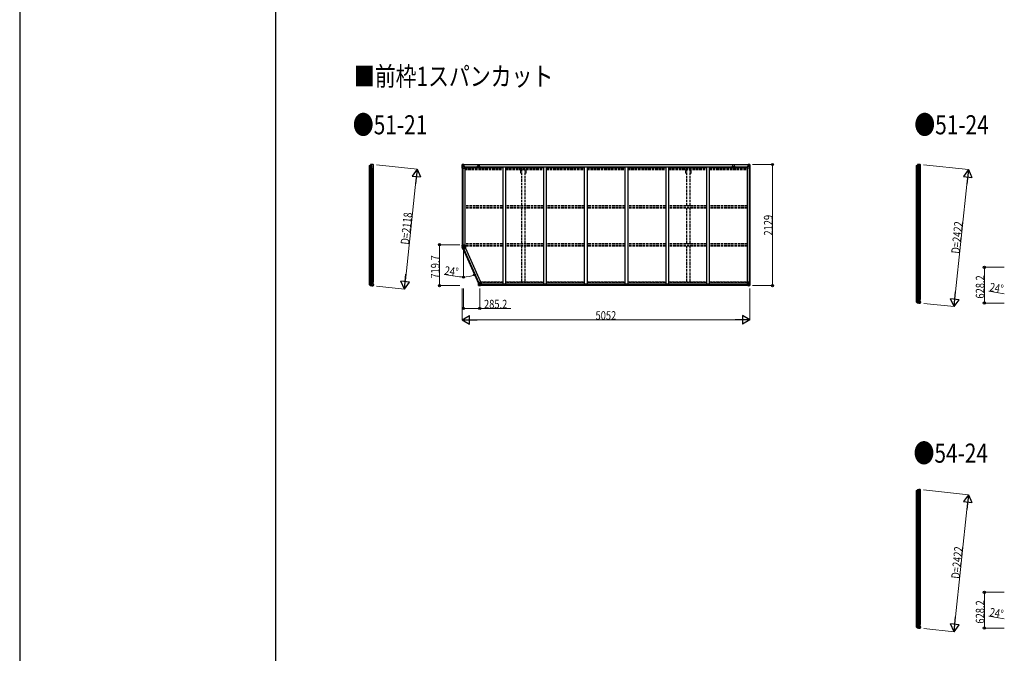
# Model space of a CAD drawing. Units: millimetres. Extents: x 0 to 126150, y 0 to 89100.
# Drawn here: x 0 to 17302, y 55688 to 66825 of the extents above; entities that cross this region are included whole.
import ezdxf

# ---------------------------------------------------------------- set-up
doc = ezdxf.new("R2010")
doc.units = ezdxf.units.MM
doc.linetypes.add('YHIDDEN_1', pattern=[4, 3, -1])
for name, color, linetype, lineweight in [('FRONT_V1', 7, 'Continuous', 30), ('USER1', 3, 'Continuous', 13), ('YKK_11', 7, 'Continuous', 30), ('YKK_13', 4, 'Continuous', 30), ('YKK_A1', 4, 'Continuous', 30), ('YKK_D', 6, 'Continuous', 13), ('YKK_ZWAK', 7, 'Continuous', 30)]:
    doc.layers.add(name, color=color, linetype=linetype, lineweight=lineweight)
doc.styles.add('text-b', font='extslim2.shx', dxfattribs={"width": 0.8, "bigfont": 'extfont2.shx'})

msp = doc.modelspace()

# ---------------------------------------------------------------- linework, layer by layer
at = {"layer": 'FRONT_V1', "ltscale": 1.5}
for p, q in [((7800, 64279), (12807, 64279)), ((7800, 64277), (12807, 64277)), ((7830, 64239), (12778, 64239)), ((7830, 64224), (8488, 64224)), ((8076, 64253), (8052, 64253)), ((8538, 64224), (9204, 64224)), ((9254, 64224), (9920, 64224)), ((9970, 64224), (10636, 64224)), ((10686, 64224), (11352, 64224)), ((11402, 64224), (12068, 64224)), ((12118, 64224), (12778, 64224)), ((12778, 64239), (12778, 64216))]:
    msp.add_line(p, q, dxfattribs=at)
at = {"layer": 'FRONT_V1'}
for p, q in [((12803, 62150), (8089, 62150)), ((12793, 62175), (8099, 62175)), ((12793, 62172), (8099, 62172)), ((12793, 62172), (8099, 62172)), ((12793, 62156), (8099, 62156))]:
    msp.add_line(p, q, dxfattribs=at)
at = {"layer": 'FRONT_V1', "ltscale": 1.5}
for centre, start, end in [((8052, 64240), 90, 183.5283), ((8076, 64240), 356.4717, 90)]:
    msp.add_arc(centre, 13, start, end, dxfattribs=at)
at = {"layer": 'YKK_11'}
for p, q in [((7800, 64279), (7800, 64276)), ((12807, 64276), (12807, 64279))]:
    msp.add_line(p, q, dxfattribs=at)
at = {"layer": 'YKK_13'}
for p, q in [((6146, 64254), (6146, 64262)), ((6146, 64262), (6146, 64218)), ((6146, 64254), (6146, 64254)), ((6146, 64228), (6146, 64254)), ((6146, 64228), (6146, 64228)), ((6146, 64218), (6146, 64228)), ((6146, 64218), (6211, 64218)), ((6147, 64264), (6164, 64276)), ((6148, 64263), (6165, 64275)), ((6163, 64274), (6163, 64218)), ((6168, 64275), (6168, 64218)), ((6184, 64278), (6184, 64218)), ((6190, 64218), (6190, 64278)), ((6207, 64281), (6209, 64281)), ((6212, 64279), (6211, 64280)), ((6211, 64245), (6217, 64257)), ((6211, 64245), (6211, 64218)), ((6215, 64275), (6212, 64279)), ((6215, 64275), (6215, 64275)), ((6217, 64258), (6217, 64272)), ((6217, 64272), (6217, 64272)), ((6217, 64258), (6217, 64258)), ((6217, 64257), (6217, 64257)), ((15758, 64254), (15758, 64262)), ((15758, 64254), (15758, 64254)), ((15758, 64228), (15758, 64254)), ((15758, 64228), (15758, 64228)), ((15758, 64218), (15758, 64228)), ((15758, 64218), (15823, 64218)), ((15759, 64262), (15759, 64218)), ((15760, 64264), (15777, 64276)), ((15760, 64263), (15777, 64275)), ((15776, 64274), (15776, 64218)), ((15780, 64275), (15780, 64218)), ((15797, 64278), (15797, 64218)), ((15803, 64218), (15803, 64278)), ((15819, 64281), (15821, 64281)), ((15824, 64279), (15823, 64280)), ((15823, 64245), (15829, 64257)), ((15823, 64245), (15823, 64218)), ((15828, 64275), (15824, 64279)), ((15828, 64275), (15828, 64275)), ((15829, 64258), (15829, 64272)), ((15829, 64272), (15829, 64272)), ((15829, 64258), (15829, 64258)), ((15829, 64257), (15829, 64257)), ((7796, 62830), (7774, 62826)), ((7774, 62826), (7774, 62826)), ((7775, 62839), (7775, 62864)), ((7775, 62864), (7776, 62864)), ((7776, 62864), (7793, 62864)), ((7776, 62864), (7776, 62841)), ((7776, 62864), (7776, 62864)), ((7776, 62864), (7776, 62864)), ((7785, 62824), (7776, 62820)), ((7776, 62820), (7776, 62820)), ((7776, 62820), (7777, 62818)), ((7777, 62818), (7776, 62820)), ((7777, 62818), (7779, 62816)), ((7778, 62816), (7777, 62818)), ((7778, 62816), (7778, 62816)), ((7784, 62806), (7778, 62816)), ((7783, 62818), (7779, 62816)), ((7779, 62816), (7779, 62816)), ((7779, 62816), (7782, 62811)), ((7779, 62816), (7779, 62816)), ((7779, 62816), (7779, 62816)), ((7780, 62846), (7809, 62846)), ((7780, 62846), (7780, 62846)), ((7784, 62846), (7781, 62846)), ((7782, 62811), (7785, 62807)), ((7788, 62820), (7783, 62818)), ((7786, 62846), (7784, 62846)), ((7791, 62790), (7784, 62806)), ((7785, 62824), (7797, 62830)), ((7789, 62808), (7785, 62807)), ((7785, 62807), (7785, 62807)), ((7785, 62807), (7792, 62790)), ((7793, 62863), (7786, 62863)), ((7786, 62863), (7786, 62846)), ((7786, 62845), (7786, 62846)), ((7810, 62845), (7786, 62845)), ((7786, 62833), (7786, 62845)), ((7788, 62822), (7790, 62823)), ((7788, 62822), (7789, 62820)), ((7788, 62822), (7788, 62822)), ((7788, 62822), (7789, 62821)), ((7788, 62820), (7789, 62820)), ((7788, 62820), (7792, 62810)), ((7789, 62821), (7789, 62820)), ((7789, 62820), (7790, 62819)), ((7792, 62810), (7789, 62808)), ((7790, 62823), (7790, 62823)), ((7790, 62823), (7790, 62823)), ((7790, 62819), (7790, 62818)), ((7790, 62818), (7791, 62815)), ((7791, 62825), (7798, 62828)), ((7792, 62824), (7791, 62825)), ((7791, 62823), (7792, 62823)), ((7791, 62815), (7793, 62810)), ((7792, 62824), (7799, 62827)), ((7799, 62826), (7792, 62823)), ((7792, 62824), (7792, 62823)), ((7792, 62823), (7797, 62812)), ((7792, 62810), (7794, 62810)), ((7792, 62810), (7799, 62794)), ((7793, 62863), (7793, 62864)), ((7831, 62864), (7793, 62864)), ((7793, 62810), (7797, 62812)), ((7793, 62810), (7794, 62810)), ((7796, 62830), (7831, 62830)), ((7797, 62830), (7798, 62828)), ((7798, 62828), (7799, 62827)), ((7799, 62827), (7799, 62826)), ((7803, 62850), (7803, 62854)), ((7803, 62854), (7803, 62851)), ((7803, 62850), (7803, 62851)), ((7803, 62851), (7809, 62851)), ((7809, 62850), (7803, 62850)), ((7808, 62797), (7842, 62812)), ((7809, 62846), (7809, 62851)), ((7810, 62850), (7809, 62851)), ((7809, 62851), (7831, 62851)), ((7809, 62846), (7810, 62845)), ((7810, 62850), (7810, 62845)), ((7831, 62850), (7810, 62850)), ((7811, 62813), (7837, 62825)), ((7837, 62824), (7811, 62813)), ((7812, 62810), (7811, 62813)), ((7811, 62813), (7811, 62813)), ((7811, 62813), (7813, 62810)), ((7812, 62810), (7813, 62810)), ((7831, 62851), (7831, 62864)), ((7831, 62851), (7831, 62850)), ((7831, 62850), (7831, 62830)), ((7831, 62837), (7832, 62836)), ((7837, 62825), (7832, 62836)), ((7837, 62825), (7837, 62824)), ((7842, 62812), (7837, 62824)), ((7792, 62790), (7791, 62790)), ((7808, 62797), (7792, 62790)), ((7792, 62790), (7792, 62790)), ((7792, 62790), (7792, 62790)), ((7799, 62794), (7807, 62798)), ((7807, 62798), (7808, 62797)), ((6146, 62211), (6211, 62211)), ((6146, 62211), (6146, 62201)), ((6146, 62167), (6146, 62211)), ((6146, 62201), (6146, 62175)), ((6146, 62201), (6146, 62201)), ((6146, 62175), (6146, 62167)), ((6146, 62175), (6146, 62175)), ((6147, 62165), (6164, 62153)), ((6148, 62166), (6165, 62154)), ((6163, 62155), (6163, 62211)), ((6168, 62154), (6168, 62211)), ((6184, 62151), (6184, 62211)), ((6190, 62211), (6190, 62151)), ((6207, 62148), (6209, 62148)), ((6211, 62184), (6211, 62211)), ((6211, 62184), (6217, 62172)), ((6212, 62150), (6211, 62149)), ((6215, 62154), (6212, 62150)), ((6215, 62154), (6215, 62154)), ((6217, 62172), (6217, 62172)), ((6217, 62171), (6217, 62171)), ((6217, 62171), (6217, 62157)), ((6217, 62157), (6217, 62157)), ((15758, 61906), (15823, 61906)), ((15758, 61906), (15758, 61896)), ((15758, 61896), (15758, 61870)), ((15758, 61896), (15758, 61896)), ((15758, 61870), (15758, 61862)), ((15758, 61870), (15758, 61870)), ((15759, 61862), (15759, 61906)), ((15760, 61861), (15777, 61849)), ((15760, 61860), (15777, 61848)), ((15776, 61850), (15776, 61906)), ((15780, 61849), (15780, 61906)), ((15797, 61846), (15797, 61906)), ((15803, 61906), (15803, 61846)), ((15819, 61843), (15821, 61843)), ((15823, 61879), (15823, 61906)), ((15823, 61879), (15829, 61867)), ((15824, 61845), (15823, 61844)), ((15828, 61849), (15824, 61845)), ((15828, 61849), (15828, 61849)), ((15829, 61867), (15829, 61867)), ((15829, 61866), (15829, 61866)), ((15829, 61866), (15829, 61852)), ((15829, 61852), (15829, 61852)), ((15758, 58540), (15758, 58548)), ((15758, 58540), (15758, 58540)), ((15758, 58515), (15758, 58540)), ((15758, 58514), (15758, 58515)), ((15758, 58504), (15758, 58514)), ((15758, 58504), (15823, 58504)), ((15759, 58548), (15759, 58504)), ((15760, 58551), (15777, 58563)), ((15760, 58550), (15777, 58561)), ((15776, 58560), (15776, 58504)), ((15780, 58562), (15780, 58504)), ((15797, 58564), (15797, 58504)), ((15803, 58504), (15803, 58564)), ((15819, 58567), (15821, 58567)), ((15824, 58566), (15823, 58566)), ((15823, 58531), (15829, 58543)), ((15823, 58531), (15823, 58504)), ((15828, 58562), (15824, 58566)), ((15828, 58562), (15828, 58562)), ((15829, 58545), (15829, 58558)), ((15829, 58558), (15829, 58558)), ((15829, 58545), (15829, 58545)), ((15829, 58543), (15829, 58543)), ((15758, 56192), (15823, 56192)), ((15758, 56192), (15758, 56182)), ((15758, 56182), (15758, 56157)), ((15758, 56182), (15758, 56182)), ((15758, 56157), (15758, 56156)), ((15758, 56156), (15758, 56149)), ((15759, 56149), (15759, 56192)), ((15760, 56147), (15777, 56136)), ((15760, 56146), (15777, 56134)), ((15776, 56137), (15776, 56192)), ((15780, 56135), (15780, 56192)), ((15797, 56132), (15797, 56192)), ((15803, 56192), (15803, 56132)), ((15819, 56129), (15821, 56129)), ((15823, 56166), (15823, 56192)), ((15823, 56166), (15829, 56153)), ((15824, 56131), (15823, 56130)), ((15828, 56135), (15824, 56131)), ((15828, 56135), (15828, 56135)), ((15829, 56153), (15829, 56153)), ((15829, 56152), (15829, 56152)), ((15829, 56152), (15829, 56139)), ((15829, 56139), (15829, 56139))]:
    msp.add_line(p, q, dxfattribs=at)
at = {"layer": 'YKK_13', "linetype": 'Continuous'}
for p, q in [((7775, 64279), (7775, 64218)), ((7775, 64279), (7775, 64279)), ((7775, 64218), (7778, 64218)), ((7776, 64280), (7785, 64281)), ((7776, 64280), (7776, 64280)), ((7776, 64280), (7776, 64280)), ((7785, 64280), (7777, 64280)), ((7778, 64279), (7778, 64279)), ((7778, 64218), (7778, 64279)), ((7778, 64218), (7808, 64218)), ((7779, 64245), (7783, 64257)), ((7779, 64245), (7785, 64245)), ((7782, 64275), (7780, 64279)), ((7783, 64272), (7785, 64272)), ((7783, 64259), (7783, 64272)), ((7785, 64258), (7783, 64259)), ((7785, 64281), (7797, 64281)), ((7797, 64281), (7785, 64280)), ((7785, 64272), (7797, 64272)), ((7785, 64258), (7797, 64258)), ((7785, 64258), (7785, 64258)), ((7785, 64245), (7809, 64245)), ((7788, 64266), (7788, 64267)), ((7788, 64267), (7789, 64267)), ((7789, 64266), (7788, 64266)), ((7790, 64268), (7790, 64269)), ((7790, 64269), (7791, 64269)), ((7790, 64264), (7790, 64265)), ((7791, 64264), (7790, 64264)), ((7791, 64269), (7791, 64268)), ((7791, 64265), (7791, 64264)), ((7792, 64267), (7793, 64267)), ((7793, 64266), (7792, 64266)), ((7793, 64267), (7793, 64266)), ((7796, 64272), (7797, 64272)), ((7804, 64282), (7797, 64281)), ((7797, 64280), (7804, 64281)), ((7797, 64255), (7797, 64281)), ((7799, 64276), (7797, 64276)), ((7799, 64272), (7797, 64272)), ((7799, 64258), (7797, 64258)), ((7798, 64255), (7809, 64253)), ((7798, 64254), (7798, 64255)), ((7809, 64253), (7798, 64254)), ((7804, 64280), (7799, 64280)), ((7799, 64280), (7799, 64255)), ((7804, 64280), (7799, 64280)), ((7807, 64276), (7799, 64276)), ((7799, 64276), (7799, 64274)), ((7807, 64276), (7799, 64276)), ((7799, 64275), (7799, 64275)), ((7799, 64275), (7807, 64275)), ((7799, 64274), (7799, 64274)), ((7799, 64274), (7799, 64274)), ((7814, 64274), (7799, 64274)), ((7799, 64274), (7799, 64274)), ((7809, 64274), (7799, 64274)), ((7799, 64274), (7803, 64274)), ((7803, 64270), (7799, 64270)), ((7803, 64262), (7799, 64262)), ((7803, 64254), (7803, 64274)), ((7804, 64281), (7804, 64282)), ((7804, 64280), (7804, 64281)), ((7804, 64280), (7804, 64280)), ((7804, 64280), (7804, 64279)), ((7807, 64275), (7807, 64277)), ((7809, 64279), (7811, 64279)), ((7809, 64279), (7809, 64279)), ((7809, 64279), (7809, 64279)), ((7809, 64276), (7814, 64276)), ((7809, 64274), (7809, 64276)), ((7809, 64274), (7809, 64274)), ((7809, 64274), (7815, 64274)), ((7809, 64253), (7813, 64253)), ((7809, 64253), (7809, 64253)), ((7809, 64219), (7809, 64252)), ((7813, 64251), (7809, 64251)), ((7814, 64241), (7809, 64241)), ((7813, 64253), (7813, 64251)), ((7814, 64253), (7813, 64253)), ((7813, 64251), (7814, 64251)), ((7814, 64277), (7814, 64276)), ((7814, 64276), (7815, 64276)), ((7814, 64237), (7814, 64253)), ((7815, 64276), (7815, 64277)), ((7815, 64276), (7815, 64274)), ((7815, 64274), (7815, 64274)), ((12791, 64276), (12791, 64277)), ((12792, 64276), (12791, 64276)), ((12791, 64276), (12791, 64274)), ((12797, 64274), (12791, 64274)), ((12791, 64274), (12791, 64274)), ((12792, 64277), (12792, 64276)), ((12797, 64276), (12792, 64276)), ((12792, 64274), (12807, 64274)), ((12793, 64253), (12794, 64253)), ((12793, 64237), (12793, 64253)), ((12794, 64251), (12793, 64251)), ((12793, 64241), (12797, 64241)), ((12794, 64253), (12794, 64251)), ((12798, 64253), (12794, 64253)), ((12794, 64251), (12797, 64251)), ((12798, 64279), (12796, 64279)), ((12797, 64274), (12797, 64276)), ((12797, 64274), (12807, 64274)), ((12797, 64274), (12797, 64274)), ((12797, 64219), (12797, 64252)), ((12821, 64245), (12797, 64245)), ((12798, 64279), (12798, 64279)), ((12798, 64279), (12798, 64279)), ((12809, 64255), (12798, 64253)), ((12798, 64253), (12809, 64254)), ((12798, 64253), (12798, 64253)), ((12829, 64218), (12798, 64218)), ((12799, 64275), (12799, 64277)), ((12799, 64276), (12807, 64276)), ((12799, 64276), (12807, 64276)), ((12807, 64275), (12799, 64275)), ((12803, 64282), (12809, 64281)), ((12803, 64281), (12803, 64282)), ((12809, 64280), (12803, 64281)), ((12803, 64280), (12803, 64281)), ((12803, 64280), (12808, 64280)), ((12803, 64280), (12808, 64280)), ((12803, 64280), (12803, 64280)), ((12803, 64280), (12803, 64279)), ((12804, 64254), (12804, 64274)), ((12808, 64274), (12804, 64274)), ((12804, 64270), (12808, 64270)), ((12804, 64262), (12808, 64262)), ((12807, 64276), (12807, 64274)), ((12807, 64275), (12808, 64275)), ((12807, 64274), (12807, 64274)), ((12807, 64274), (12807, 64274)), ((12807, 64274), (12807, 64274)), ((12808, 64280), (12808, 64255)), ((12808, 64276), (12809, 64276)), ((12808, 64272), (12809, 64272)), ((12808, 64258), (12809, 64258)), ((12809, 64255), (12809, 64281)), ((12821, 64281), (12809, 64281)), ((12809, 64281), (12821, 64280)), ((12810, 64272), (12809, 64272)), ((12821, 64272), (12809, 64272)), ((12821, 64258), (12809, 64258)), ((12809, 64254), (12809, 64255)), ((12815, 64267), (12814, 64267)), ((12814, 64267), (12814, 64266)), ((12814, 64266), (12815, 64266)), ((12817, 64269), (12816, 64269)), ((12816, 64269), (12816, 64268)), ((12816, 64265), (12816, 64264)), ((12816, 64264), (12817, 64264)), ((12817, 64268), (12817, 64269)), ((12817, 64264), (12817, 64265)), ((12819, 64267), (12818, 64267)), ((12818, 64266), (12819, 64266)), ((12819, 64266), (12819, 64267)), ((12830, 64280), (12821, 64281)), ((12824, 64272), (12821, 64272)), ((12821, 64258), (12824, 64259)), ((12821, 64258), (12821, 64258)), ((12828, 64245), (12821, 64245)), ((12822, 64280), (12829, 64280)), ((12824, 64259), (12824, 64272)), ((12828, 64245), (12824, 64257)), ((12825, 64275), (12827, 64279)), ((12829, 64279), (12829, 64279)), ((12829, 64218), (12829, 64279)), ((12831, 64218), (12829, 64218)), ((12830, 64280), (12830, 64280)), ((12830, 64280), (12830, 64280)), ((12831, 64279), (12831, 64218)), ((12831, 64279), (12831, 64279)), ((8061, 62212), (8094, 62212)), ((8061, 62151), (8061, 62212)), ((8062, 62150), (8071, 62150)), ((8062, 62150), (8062, 62150)), ((8071, 62150), (8063, 62150)), ((8064, 62212), (8064, 62151)), ((8064, 62185), (8071, 62185)), ((8064, 62185), (8068, 62173)), ((8064, 62151), (8064, 62151)), ((8067, 62155), (8065, 62151)), ((8068, 62172), (8068, 62158)), ((8071, 62172), (8068, 62172)), ((8068, 62158), (8071, 62158)), ((8071, 62185), (8095, 62185)), ((8071, 62172), (8071, 62172)), ((8083, 62172), (8071, 62172)), ((8071, 62158), (8083, 62158)), ((8071, 62150), (8089, 62148)), ((8083, 62149), (8071, 62150)), ((8073, 62163), (8073, 62164)), ((8073, 62164), (8074, 62164)), ((8074, 62163), (8073, 62163)), ((8075, 62166), (8076, 62166)), ((8075, 62165), (8075, 62166)), ((8075, 62161), (8075, 62162)), ((8076, 62161), (8075, 62161)), ((8076, 62166), (8076, 62165)), ((8076, 62162), (8076, 62161)), ((8077, 62164), (8078, 62164)), ((8078, 62163), (8077, 62163)), ((8078, 62164), (8078, 62163)), ((8094, 62177), (8083, 62176)), ((8083, 62176), (8089, 62176)), ((8083, 62176), (8083, 62149)), ((8083, 62176), (8083, 62176)), ((8086, 62176), (8094, 62177)), ((8089, 62176), (8098, 62176)), ((8099, 62154), (8089, 62154)), ((8098, 62154), (8089, 62154)), ((8089, 62148), (8089, 62154)), ((8094, 62177), (8094, 62177)), ((8095, 62211), (8095, 62178)), ((8099, 62175), (8099, 62155)), ((8099, 62155), (8099, 62154)), ((12793, 62175), (12793, 62155)), ((12793, 62155), (12793, 62154)), ((12793, 62154), (12803, 62154)), ((12803, 62176), (12794, 62176)), ((12794, 62154), (12803, 62154)), ((12797, 62211), (12797, 62178)), ((12821, 62185), (12797, 62185)), ((12831, 62212), (12798, 62212)), ((12798, 62177), (12809, 62176)), ((12806, 62176), (12798, 62177)), ((12798, 62177), (12798, 62177)), ((12809, 62176), (12803, 62176)), ((12803, 62148), (12803, 62154)), ((12821, 62150), (12803, 62148)), ((12809, 62176), (12809, 62149)), ((12809, 62176), (12809, 62176)), ((12809, 62172), (12821, 62172)), ((12821, 62158), (12809, 62158)), ((12809, 62149), (12821, 62150)), ((12815, 62164), (12814, 62164)), ((12814, 62164), (12814, 62163)), ((12814, 62163), (12815, 62163)), ((12817, 62166), (12816, 62166)), ((12816, 62166), (12816, 62165)), ((12816, 62162), (12816, 62161)), ((12816, 62161), (12817, 62161)), ((12817, 62165), (12817, 62166)), ((12817, 62161), (12817, 62162)), ((12819, 62164), (12818, 62164)), ((12818, 62163), (12819, 62163)), ((12819, 62163), (12819, 62164)), ((12828, 62185), (12821, 62185)), ((12821, 62172), (12821, 62172)), ((12821, 62172), (12824, 62172)), ((12824, 62158), (12821, 62158)), ((12830, 62150), (12821, 62150)), ((12822, 62150), (12829, 62150)), ((12828, 62185), (12824, 62173)), ((12824, 62172), (12824, 62158)), ((12825, 62155), (12827, 62151)), ((12829, 62212), (12829, 62151)), ((12829, 62151), (12829, 62151)), ((12830, 62150), (12830, 62150)), ((12831, 62151), (12831, 62212))]:
    msp.add_line(p, q, dxfattribs=at)
at = {"layer": 'YKK_13', "linetype": 'YHIDDEN_1'}
for p, q in [((7775, 62831), (7788, 62837)), ((7788, 62837), (7793, 62839)), ((7793, 62839), (7802, 62843)), ((7793, 62839), (7797, 62830)), ((7821, 62840), (7797, 62830)), ((7815, 62837), (7797, 62830)), ((7802, 62843), (7815, 62837)), ((7821, 62840), (7831, 62837))]:
    msp.add_line(p, q, dxfattribs=at)
at = {"layer": 'YKK_13', "linetype": 'Continuous'}
for centre in [(7790, 64266), (12816, 64266), (8076, 62164), (12816, 62164)]:
    msp.add_circle(centre, 5.3, dxfattribs=at)
at = {"layer": 'YKK_13'}
for centre, radius, start, end in [((6149, 64262), 2.99, 124.9926, 170.7283), ((6166, 64274), 3, 101.8608, 125), ((6207, 64079), 202, 90, 101.8608), ((6167, 64272), 3, 101.7999, 123.3089), ((6207, 64079), 200, 96.4612, 101.7999), ((6184, 64281), 2.74, 271.5659, 276.9785), ((6183, 64278), 1.35, 358.0807, 0.8395), ((6188, 64323), 45.3, 270.3548, 273.3288), ((6206, 64086), 192, 89.4242, 94.5729), ((6212, 64272), 5, 0.0443, 44.9557), ((6214, 64258), 3, 335.0237, 359.9763), ((15761, 64262), 2.99, 124.9926, 170.7283), ((15778, 64274), 3, 101.8608, 125), ((15779, 64272), 3, 101.7999, 123.3089), ((15819, 64079), 202, 90, 101.8608), ((15819, 64079), 200, 96.4612, 101.7999), ((15797, 64281), 2.74, 271.5659, 276.9785), ((15795, 64278), 1.35, 358.0807, 0.8395), ((15800, 64323), 45.3, 270.3548, 273.3288), ((15818, 64086), 192, 89.4242, 94.5729), ((15824, 64272), 5, 0.0443, 44.9557), ((15826, 64258), 3, 335.0237, 359.9763), ((7797, 62830), 24, 138.1897, 179.0451), ((7773, 62830), 0.4, 270.4775, 89.5225), ((7797, 62830), 24, 180.9549, 189.017), ((7797, 62830), 23.1, 136.3342, 190), ((7774, 62826), 0.4, 10, 88.5507), ((7797, 62830), 22, 199, 204), ((7777, 62818), 2.2, 288.7585, 312.662), ((7778, 62817), 1.54, 274.189, 309.4691), ((7781, 62851), 5.63, 260.1127, 269.7887), ((7783, 62809), 3, 284.8032, 302.5369), ((7810, 62835), 26.5, 204.0308, 214.3119), ((7797, 62830), 11.6, 161.4215, 190), ((7797, 62830), 11.6, 199, 204), ((7649, 62751), 156, 22.1048, 26.3183), ((7792, 62823), 2, 114, 174), ((7792, 62823), 2, 169.5887, 171.4363), ((7792, 62823), 1.95, 171.4019, 204.7092), ((7791, 62825), 1.84, 254.8213, 283.9429), ((7791, 62826), 2.65, 255.424, 275.3912), ((7790, 62824), 2.1, 288.7726, 316.5781), ((7792, 62823), 1, 114, 171.4363), ((7792, 62823), 0.977, 171.4019, 204.7092), ((7793, 62854), 10, 0, 90), ((7793, 62854), 9.4, 0, 90), ((7797, 62830), 1, 180, 190), ((7797, 62812), 0.282, 289.6581, 337.442), ((7804, 62806), 9.4, 294, 24), ((7804, 62806), 10, 294, 24), ((6149, 62167), 2.99, 189.2717, 235.0074), ((6166, 62155), 3, 235, 258.1392), ((6167, 62157), 3, 236.6911, 258.2001), ((6207, 62350), 202, 258.1392, 270), ((6207, 62350), 200, 258.2001, 263.5388), ((6184, 62148), 2.74, 83.0215, 88.4341), ((6183, 62151), 1.35, 359.1605, 1.9193), ((6188, 62106), 45.3, 86.6712, 89.6452), ((6206, 62343), 192, 265.4271, 270.5758), ((6212, 62157), 5, 315.0443, 359.9557), ((6214, 62171), 3, 0.0237, 24.9763), ((15761, 61862), 2.99, 189.2717, 235.0074), ((15779, 61852), 3, 236.6911, 258.2001), ((15778, 61850), 3, 235, 258.1392), ((15819, 62045), 200, 258.2001, 263.5388), ((15819, 62045), 202, 258.1392, 270), ((15797, 61843), 2.74, 83.0215, 88.4341), ((15795, 61846), 1.35, 359.1605, 1.9193), ((15800, 61801), 45.3, 86.6712, 89.6452), ((15818, 62038), 192, 265.4271, 270.5758), ((15824, 61852), 5, 315.0443, 359.9557), ((15826, 61866), 3, 0.0237, 24.9763), ((15761, 58548), 2.99, 124.9926, 170.7283), ((15778, 58560), 3, 101.8608, 125), ((15779, 58558), 3, 101.7999, 123.3089), ((15819, 58365), 202, 90, 101.8608), ((15819, 58365), 200, 96.4612, 101.7999), ((15797, 58567), 2.74, 271.5659, 276.9785), ((15795, 58564), 1.35, 358.0807, 0.8395), ((15800, 58610), 45.3, 270.3548, 273.3288), ((15818, 58373), 192, 89.4242, 94.5729), ((15824, 58558), 5, 0.0443, 44.9557), ((15826, 58545), 3, 335.0237, 359.9763), ((15761, 56149), 2.99, 189.2717, 235.0074), ((15779, 56138), 3, 236.6911, 258.2001), ((15778, 56137), 3, 235, 258.1392), ((15819, 56331), 200, 258.2001, 263.5388), ((15819, 56331), 202, 258.1392, 270), ((15797, 56130), 2.74, 83.0215, 88.4341), ((15795, 56132), 1.35, 359.1605, 1.9193), ((15800, 56087), 45.3, 86.6712, 89.6452), ((15818, 56324), 192, 265.4271, 270.5758), ((15824, 56139), 5, 315.0443, 359.9557), ((15826, 56152), 3, 0.0237, 24.9763)]:
    msp.add_arc(centre, radius, start, end, dxfattribs=at)
at = {"layer": 'YKK_13', "linetype": 'Continuous'}
for centre, radius, start, end in [((7776, 64279), 0.999, 93.4424, 179.9508), ((7776, 64279), 1, 93.5002, 180.0008), ((7776, 64279), 0.999, 93.4424, 179.9508), ((7778, 64293), 12.7, 269.2447, 275.1031), ((7780, 64279), 1.28, 131.1783, 182.459), ((7789, 64268), 0.96, 270, 0), ((7789, 64265), 0.96, 0, 90), ((7792, 64268), 0.96, 180, 270), ((7792, 64265), 0.96, 90, 180), ((7798, 64256), 0.937, 182.3221, 263.2677), ((7798, 64255), 0.937, 182.3221, 263.2677), ((7799, 64277), 0.5, 180.0011, 270.0011), ((7799, 64277), 0.5, 179.998, 269.9969), ((7799, 64274), 0.513, 91.8803, 181.0471), ((7799, 64274), 0.5, 90.529, 180.0446), ((7808, 64219), 1, 270, 0), ((7808, 64252), 0.937, 2.3221, 83.2677), ((7808, 64252), 0.937, 2.3221, 83.2677), ((7815, 64282), 7.69, 268.97, 276.4343), ((12792, 64282), 7.69, 263.5657, 271.03), ((12798, 64252), 0.937, 96.7323, 177.6779), ((12798, 64252), 0.937, 96.7323, 177.6779), ((12798, 64219), 1, 180, 270), ((12807, 64277), 0.5, 269.9989, 359.9989), ((12807, 64277), 0.5, 270.0031, 0.002), ((12807, 64274), 0.513, 358.9529, 88.1197), ((12807, 64274), 0.5, 359.9554, 89.471), ((12808, 64256), 0.937, 276.7323, 357.6779), ((12808, 64255), 0.937, 276.7323, 357.6779), ((12815, 64268), 0.96, 270, 0), ((12815, 64265), 0.96, 0, 90), ((12818, 64268), 0.96, 180, 270), ((12818, 64265), 0.96, 90, 180), ((12827, 64279), 1.28, 357.541, 48.8217), ((12829, 64293), 12.7, 264.8969, 270.7553), ((12830, 64279), 0.999, 0.0492, 86.5576), ((12830, 64279), 1, 359.9992, 86.4998), ((12830, 64279), 0.999, 0.0492, 86.5576), ((8062, 62151), 0.999, 180.0492, 266.5576), ((8062, 62151), 1, 179.9992, 266.4998), ((8062, 62151), 0.999, 180.0492, 266.5576), ((8063, 62138), 12.7, 84.8969, 90.7553), ((8065, 62151), 1.28, 177.541, 228.8217), ((8074, 62165), 0.96, 270, 0), ((8074, 62162), 0.96, 0, 90), ((8077, 62165), 0.96, 180, 270), ((8077, 62162), 0.96, 90, 180), ((8084, 62175), 0.937, 96.7323, 129.066), ((8094, 62211), 1, 0, 90), ((8094, 62178), 0.937, 276.7323, 357.6779), ((8094, 62178), 0.937, 276.7323, 357.6779), ((12798, 62211), 1, 90, 180), ((12798, 62178), 0.937, 182.3221, 263.2677), ((12798, 62178), 0.937, 182.3221, 263.2677), ((12808, 62175), 0.937, 50.934, 83.2677), ((12815, 62165), 0.96, 270, 0), ((12815, 62162), 0.96, 0, 90), ((12818, 62165), 0.96, 180, 270), ((12818, 62162), 0.96, 90, 180), ((12827, 62151), 1.28, 311.1783, 2.459), ((12829, 62138), 12.7, 89.2447, 95.1031), ((12830, 62151), 0.999, 273.4424, 359.9508), ((12830, 62151), 1, 273.5002, 0.0008), ((12830, 62151), 0.999, 273.4424, 359.9508)]:
    msp.add_arc(centre, radius, start, end, dxfattribs=at)
at = {"layer": 'YKK_13', "linetype": 'YHIDDEN_1'}
for radius, start in [(22, 176.9643), (11.6, 144.0461)]:
    msp.add_arc((7797, 62830), radius, start, 199, dxfattribs=at)
at = {"layer": 'YKK_13', "extrusion": (0, 0, -1)}
for centre, major_axis, ratio, start_param, end_param in [((6149, 64262), (3, 0.2), 0.642905, 3.245938, 4.203928), ((6149, 64262), (-2.46, 3.29), 0.650902, 5.256145, 5.328955), ((6149, 64262), (-2.67, 1.39), 0.997631, 5.80419, 5.892948), ((6149, 64264), (3, 1.4), 0.040856, 2.113504, 2.141625), ((6185, 64079), (200, 0), 0.994373, 4.711379, 4.727754), ((6208, 64279), (5.97, -0.24), 0.020485, 0.671432, 1.569131), ((6209, 64278), (2.13, -2.13), 0.995767, 3.985972, 4.712389), ((6213, 64274), (-1.92, 5.71), 0.24881, 0.460585, 0.464104), ((15761, 64262), (-2.46, 3.29), 0.650902, 5.256145, 5.328955), ((15761, 64262), (-2.67, 1.39), 0.997631, 5.80419, 5.892948), ((15762, 64262), (3, 0.2), 0.642905, 3.245938, 4.203928), ((15762, 64264), (3, 1.4), 0.040856, 2.113504, 2.141625), ((15797, 64079), (200, 0), 0.994373, 4.711379, 4.727754), ((15820, 64279), (5.97, -0.24), 0.020485, 0.671432, 1.569131), ((15821, 64278), (2.13, -2.13), 0.995767, 3.985972, 4.712389), ((15825, 64274), (-1.92, 5.71), 0.24881, 0.460585, 0.464104), ((15761, 58548), (-2.46, 3.29), 0.650902, 5.256145, 5.328955), ((15761, 58548), (-2.67, 1.39), 0.997631, 5.80419, 5.892948), ((15762, 58548), (3, 0.2), 0.642905, 3.245938, 4.203928), ((15762, 58550), (3, 1.4), 0.040856, 2.113504, 2.141625), ((15797, 58365), (200, 0), 0.994373, 4.711379, 4.727754), ((15820, 58565), (5.97, -0.24), 0.020485, 0.671432, 1.569131), ((15821, 58564), (2.13, -2.13), 0.995767, 3.985972, 4.712389), ((15825, 58560), (-1.92, 5.71), 0.24881, 0.460585, 0.464104)]:
    msp.add_ellipse(centre, major_axis=major_axis, ratio=ratio, start_param=start_param, end_param=end_param, dxfattribs=at)
at = {"layer": 'YKK_13', "linetype": 'Continuous', "extrusion": (0, 0, -1)}
for centre, major_axis, ratio, start_param, end_param in [((7778, 64280), (2, 0.12), 0.060933, 2.071256, 3.14534), ((7977, 64292), (201, 12), 0.060933, 3.14534, 3.145839), ((7780, 64248), (0.85, 2.32), 0.403757, 3.00878, 3.974439), ((7779, 64277), (-0.02, 3), 0.466854, 0.125683, 0.759696), ((7780, 64272), (0.03, 5), 0.573921, 0.767272, 1.551125), ((7782, 64259), (0, 3), 0.468246, 1.577288, 2.012794), ((7704, 64272), (81.7, 0), 0.061163, 6.282413, 6.283185), ((12794, 62175), (-1, -0.021), 0.906239, 0.018705, 1.589501), ((12794, 62155), (-1, 0.012), 0.707053, 4.703664, 6.124411), ((12903, 62158), (-81.7, 0), 0.061163, 6.282413, 6.283185), ((12825, 62172), (0, -3), 0.468246, 1.577288, 2.012794), ((12827, 62158), (-0.03, -5), 0.573921, 0.767272, 1.551125), ((12828, 62153), (0.02, -3), 0.466854, 0.125683, 0.759696), ((12827, 62183), (-0.85, -2.32), 0.403757, 3.00878, 3.974439), ((12828, 62150), (-2, -0.12), 0.060933, 2.071256, 3.14534), ((12629, 62138), (-201, -12), 0.060933, 3.14534, 3.145839)]:
    msp.add_ellipse(centre, major_axis=major_axis, ratio=ratio, start_param=start_param, end_param=end_param, dxfattribs=at)
at = {"layer": 'YKK_13', "linetype": 'Continuous'}
for centre, major_axis, ratio, start_param, end_param in [((12903, 64272), (-81.7, 0), 0.061163, 6.282413, 6.283185), ((12827, 64272), (-0.03, 5), 0.573921, 0.767272, 1.551125), ((12825, 64259), (0, 3), 0.468246, 1.577288, 2.012794), ((12828, 64277), (0.02, 3), 0.466854, 0.125683, 0.759696), ((12827, 64248), (-0.85, 2.32), 0.403757, 3.00878, 3.974439), ((12828, 64280), (-2, 0.12), 0.060933, 2.071256, 3.14534), ((12629, 64292), (-201, 12), 0.060933, 3.14534, 3.145839), ((8064, 62150), (2, -0.12), 0.060933, 2.071256, 3.14534), ((8263, 62138), (201, -12), 0.060933, 3.14534, 3.145839), ((8065, 62183), (0.85, -2.32), 0.403757, 3.00878, 3.974439), ((8064, 62153), (-0.02, -3), 0.466854, 0.125683, 0.759696), ((8065, 62158), (0.03, -5), 0.573921, 0.767272, 1.551125), ((8067, 62172), (0, -3), 0.468246, 1.577288, 2.012794), ((7989, 62158), (81.7, 0), 0.061163, 6.282413, 6.283185), ((8098, 62175), (1, -0.021), 0.906239, 0.018705, 1.589501), ((8098, 62155), (1, 0.012), 0.707053, 4.703664, 6.124411)]:
    msp.add_ellipse(centre, major_axis=major_axis, ratio=ratio, start_param=start_param, end_param=end_param, dxfattribs=at)
at = {"layer": 'YKK_13'}
for centre, major_axis, ratio, start_param, end_param in [((7774, 62863), (-11.4, 0), 0.052408, 3.141593, 4.541343), ((7792, 62824), (-5.3, 11.9), 0.153846, 1.653697, 3.033706), ((7792, 62824), (-5.3, 11.9), 0.076923, 1.653697, 3.141593), ((7790, 62790), (8.96, 3.99), 0.061163, 4.896582, 6.283185), ((6149, 62167), (-2.46, -3.29), 0.650902, 5.256145, 5.328955), ((6149, 62167), (-2.67, -1.39), 0.997631, 5.80419, 5.892948), ((6149, 62167), (3, -0.2), 0.642905, 3.245938, 4.203928), ((6149, 62165), (3, -1.4), 0.040856, 2.113504, 2.141625), ((6185, 62350), (200, 0), 0.994373, 4.711379, 4.727754), ((6208, 62150), (5.97, 0.24), 0.020485, 0.671432, 1.569131), ((6209, 62151), (2.13, 2.13), 0.995767, 3.985972, 4.712389), ((6213, 62155), (-1.92, -5.71), 0.24881, 0.460585, 0.464104), ((15761, 61862), (-2.46, -3.29), 0.650902, 5.256145, 5.328955), ((15761, 61862), (-2.67, -1.39), 0.997631, 5.80419, 5.892948), ((15762, 61862), (3, -0.2), 0.642905, 3.245938, 4.203928), ((15762, 61860), (3, -1.4), 0.040856, 2.113504, 2.141625), ((15797, 62045), (200, 0), 0.994373, 4.711379, 4.727754), ((15820, 61845), (5.97, 0.24), 0.020485, 0.671432, 1.569131), ((15821, 61846), (2.13, 2.13), 0.995767, 3.985972, 4.712389), ((15825, 61850), (-1.92, -5.71), 0.24881, 0.460585, 0.464104), ((15761, 56149), (-2.67, -1.39), 0.997631, 5.80419, 5.892948), ((15761, 56149), (-2.46, -3.29), 0.650902, 5.256145, 5.328955), ((15762, 56149), (3, -0.2), 0.642905, 3.245938, 4.203928), ((15762, 56146), (3, -1.4), 0.040856, 2.113504, 2.141625), ((15797, 56331), (200, 0), 0.994373, 4.711379, 4.727754), ((15820, 56132), (5.97, 0.24), 0.020485, 0.671432, 1.569131), ((15821, 56132), (2.13, 2.13), 0.995767, 3.985972, 4.712389), ((15825, 56136), (-1.92, -5.71), 0.24881, 0.460585, 0.464104)]:
    msp.add_ellipse(centre, major_axis=major_axis, ratio=ratio, start_param=start_param, end_param=end_param, dxfattribs=at)
at = {"layer": 'YKK_A1'}
for p, q in [((6149, 62211), (6149, 64218)), ((6166, 64218), (6166, 62211)), ((6186, 64218), (6186, 62211)), ((6190, 64218), (6190, 62211)), ((6209, 64218), (6209, 62211)), ((7777, 64218), (7777, 62864)), ((7787, 64218), (7787, 62864)), ((7822, 64237), (7809, 64237)), ((7822, 64237), (7822, 62864)), ((8488, 64239), (8488, 62175)), ((8538, 64239), (8538, 62175)), ((9204, 64239), (9204, 62175)), ((9254, 64239), (9254, 62175)), ((9920, 64239), (9920, 62175)), ((9970, 64239), (9970, 62175)), ((10636, 64239), (10636, 62175)), ((10686, 64239), (10686, 62175)), ((11352, 64239), (11352, 62175)), ((11402, 64239), (11402, 62175)), ((12068, 64239), (12068, 62175)), ((12118, 64239), (12118, 62175)), ((12784, 64237), (12784, 62175)), ((12784, 64237), (12797, 64237)), ((12820, 64218), (12820, 62212)), ((12829, 64218), (12829, 62212)), ((15761, 61906), (15761, 64218)), ((15778, 64218), (15778, 61906)), ((15798, 64218), (15798, 61906)), ((15802, 64218), (15802, 61906)), ((15821, 64218), (15821, 61906)), ((7834, 62809), (8116, 62175)), ((7793, 62791), (8061, 62189)), ((7802, 62794), (8061, 62212)), ((15761, 56192), (15761, 58504)), ((15778, 58504), (15778, 56192)), ((15798, 58504), (15798, 56192)), ((15802, 58504), (15802, 56192)), ((15821, 58504), (15821, 56192))]:
    msp.add_line(p, q, dxfattribs=at)
at = {"layer": 'YKK_A1', "linetype": 'YHIDDEN_1', "ltscale": 15}
for p, q in [((7822, 64216), (8488, 64216)), ((7822, 64203), (8488, 64203)), ((7822, 64190), (8488, 64190)), ((8538, 64216), (9204, 64216)), ((8538, 64203), (9204, 64203)), ((8538, 64190), (9204, 64190)), ((8808, 64128), (8808, 64190)), ((8826, 63555), (8826, 64190)), ((8881, 63555), (8881, 64190)), ((8899, 64128), (8899, 64190)), ((9254, 64216), (9920, 64216)), ((9254, 64203), (9920, 64203)), ((9254, 64190), (9920, 64190)), ((9970, 64216), (10636, 64216)), ((9970, 64203), (10636, 64203)), ((9970, 64190), (10636, 64190)), ((10686, 64216), (11352, 64216)), ((10686, 64203), (11352, 64203)), ((10686, 64190), (11352, 64190)), ((11402, 64216), (12068, 64216)), ((11402, 64203), (12068, 64203)), ((11402, 64190), (12068, 64190)), ((11708, 64128), (11708, 64190)), ((11726, 63555), (11726, 64190)), ((11781, 63555), (11781, 64190)), ((11799, 64128), (11799, 64190)), ((12118, 64216), (12784, 64216)), ((12118, 64203), (12784, 64203)), ((12118, 64190), (12784, 64190)), ((8826, 64128), (8808, 64128)), ((8899, 64128), (8881, 64128)), ((11708, 64128), (11726, 64128)), ((11781, 64128), (11799, 64128)), ((8488, 63555), (7822, 63555)), ((8488, 63525), (7822, 63525)), ((8488, 63512), (7822, 63512)), ((9204, 63555), (8538, 63555)), ((9204, 63525), (8538, 63525)), ((9204, 63512), (8538, 63512)), ((8826, 62885), (8826, 63512)), ((8881, 62885), (8881, 63512)), ((9920, 63555), (9254, 63555)), ((9920, 63525), (9254, 63525)), ((9920, 63512), (9254, 63512)), ((10636, 63555), (9970, 63555)), ((10636, 63525), (9970, 63525)), ((10636, 63512), (9970, 63512)), ((11352, 63555), (10686, 63555)), ((11352, 63525), (10686, 63525)), ((11352, 63512), (10686, 63512)), ((12068, 63555), (11402, 63555)), ((12068, 63525), (11402, 63525)), ((12068, 63512), (11402, 63512)), ((11726, 62885), (11726, 63512)), ((11781, 62885), (11781, 63512)), ((12784, 63555), (12118, 63555)), ((12784, 63525), (12118, 63525)), ((12784, 63512), (12118, 63512)), ((8488, 62885), (7822, 62885)), ((8488, 62855), (7831, 62855)), ((8488, 62842), (7831, 62842)), ((9204, 62885), (8538, 62885)), ((9204, 62855), (8538, 62855)), ((9204, 62842), (8538, 62842)), ((8826, 62217), (8826, 62842)), ((8881, 62217), (8881, 62842)), ((9920, 62885), (9254, 62885)), ((9920, 62855), (9254, 62855)), ((9920, 62842), (9254, 62842)), ((10636, 62885), (9970, 62885)), ((10636, 62855), (9970, 62855)), ((10636, 62842), (9970, 62842)), ((11352, 62885), (10686, 62885)), ((11352, 62855), (10686, 62855)), ((11352, 62842), (10686, 62842)), ((12068, 62885), (11402, 62885)), ((12068, 62855), (11402, 62855)), ((12068, 62842), (11402, 62842)), ((11726, 62217), (11726, 62842)), ((11781, 62217), (11781, 62842)), ((12784, 62885), (12118, 62885)), ((12784, 62855), (12118, 62855)), ((12784, 62842), (12118, 62842)), ((8098, 62217), (8488, 62217)), ((8488, 62204), (8103, 62204)), ((8538, 62217), (9204, 62217)), ((9204, 62204), (8538, 62204)), ((9254, 62217), (9920, 62217)), ((9920, 62204), (9254, 62204)), ((9970, 62217), (10636, 62217)), ((10636, 62204), (9970, 62204)), ((10686, 62217), (11352, 62217)), ((11352, 62204), (10686, 62204)), ((11402, 62217), (12068, 62217)), ((12068, 62204), (11402, 62204)), ((12118, 62217), (12784, 62217)), ((12784, 62204), (12118, 62204))]:
    msp.add_line(p, q, dxfattribs=at)
at = {"layer": 'YKK_A1', "ltscale": 1.5}
for p, q in [((7830, 64239), (7830, 64216)), ((12531, 64253), (12555, 64253))]:
    msp.add_line(p, q, dxfattribs=at)
for centre, start, end in [((12531, 64240), 90, 183.5283), ((12555, 64240), 356.4717, 90)]:
    msp.add_arc(centre, 13, start, end, dxfattribs=at)
at = {"layer": 'YKK_D'}
for p, q in [((6269, 64272), (6983, 64197)), ((12879, 64279), (13230, 64279)), ((13229, 64279), (13229, 62150)), ((15881, 64272), (16674, 64189)), ((6967, 64048), (6777, 62240)), ((16657, 64040), (16435, 61930)), ((7737, 62870), (7376, 62870)), ((7377, 62150), (7377, 62870)), ((7797, 62780), (7797, 62299)), ((17302, 62473), (16951, 62473)), ((16952, 61845), (16952, 62473)), ((7728, 62305), (7457, 62345)), ((6269, 62142), (6762, 62091)), ((7737, 62150), (7376, 62150)), ((12879, 62150), (13230, 62150)), ((7777, 62100), (7777, 61549)), ((7797, 62100), (7797, 61749)), ((8083, 62100), (8083, 61749)), ((12829, 62100), (12829, 61549)), ((17302, 62006), (17032, 62055)), ((15889, 61837), (16420, 61781)), ((17302, 61845), (16951, 61845)), ((7797, 61750), (8083, 61750)), ((8083, 61750), (8632, 61750)), ((12679, 61550), (7927, 61550)), ((15881, 58559), (16674, 58476)), ((16657, 58326), (16435, 56216)), ((17302, 56760), (16951, 56760)), ((16952, 56131), (16952, 56760)), ((17302, 56292), (17032, 56342)), ((15889, 56123), (16420, 56067)), ((17302, 56131), (16951, 56131))]:
    msp.add_line(p, q, dxfattribs=at)
at = {"layer": 'YKK_D', "lineweight": -2}
for p, q in [((6982, 64198), (6894, 64076)), ((6982, 64198), (6955, 63939)), ((6982, 64198), (7043, 64060)), ((6894, 64076), (7043, 64060)), ((16673, 64189), (16584, 64068)), ((16584, 64068), (16734, 64052)), ((16673, 64189), (16645, 63931)), ((16673, 64189), (16734, 64052)), ((6761, 62091), (6788, 62349)), ((6761, 62091), (6700, 62228)), ((6849, 62212), (6700, 62228)), ((6761, 62091), (6849, 62212)), ((16419, 61781), (16447, 62039)), ((16419, 61781), (16358, 61918)), ((16508, 61902), (16358, 61918)), ((16419, 61781), (16508, 61902)), ((7777, 61550), (7907, 61625)), ((7907, 61475), (7907, 61625)), ((12829, 61550), (12700, 61625)), ((12700, 61625), (12700, 61475)), ((7777, 61550), (7907, 61475)), ((7777, 61550), (8037, 61550)), ((12829, 61550), (12570, 61550)), ((12829, 61550), (12700, 61475)), ((16673, 58476), (16584, 58354)), ((16584, 58354), (16734, 58339)), ((16673, 58476), (16645, 58217)), ((16673, 58476), (16734, 58339)), ((16419, 56067), (16447, 56326)), ((16419, 56067), (16358, 56204)), ((16508, 56189), (16358, 56204)), ((16419, 56067), (16508, 56189))]:
    msp.add_line(p, q, dxfattribs=at)
at = {"layer": 'YKK_D', "linetype": 'ByBlock', "lineweight": -2}
for centre, radius in [((13229, 64279), 18.8), ((7377, 62870), 18.8), ((16952, 62473), 18.8), ((7797, 62300), 17.5), ((7993, 62342), 17.5), ((7377, 62150), 18.8), ((13229, 62150), 18.8), ((7797, 61750), 18.8), ((8083, 61750), 18.8), ((16952, 61845), 18.8), ((16952, 56760), 18.8), ((16952, 56131), 18.8)]:
    msp.add_circle(centre, radius, dxfattribs=at)
at = {"layer": 'YKK_D'}
for start, end in [(261.6424, 270), (270, 294)]:
    msp.add_arc((7797, 62781), 480, start, end, dxfattribs=at)
at = {"layer": 'YKK_ZWAK'}
for p, q in [((0, 89100), (0, 0)), ((4500, 6675), (4500, 86175))]:
    msp.add_line(p, q, dxfattribs=at)

# ---------------------------------------------------------------- texts
at = {"layer": 'USER1', "style": 'text-b', "width": 0.8}
for s, p in [('■前枠1スパンカット', (5873, 65662)), ('●51-21', (5854, 64810)), ('●51-24', (15720, 64810)), ('●54-24', (15707, 59038))]:
    msp.add_text(s, height=336, dxfattribs=at).set_placement(p)
at = {"layer": 'YKK_D', "style": 'text-b', "width": 0.8}
for s, rotation, p in [('D=2118', 84, (6841, 62866)), ('2129', 90, (13228, 63031)), ('D=2422', 84, (16516, 62707)), ('719.7', 90, (7376, 62274)), ('24°', 351.6424, (7458, 62346)), ('628.2', 90, (16951, 61923)), ('24°', 349.5643, (17034, 62056)), ('D=2422', 84, (16516, 56993)), ('628.2', 90, (16951, 56210)), ('24°', 349.5643, (17034, 56342))]:
    msp.add_text(s, height=150, rotation=rotation, dxfattribs=at).set_placement(p)
for s, p in [('285.2', (8159, 61751)), ('5052', (10119, 61551))]:
    msp.add_text(s, height=150, dxfattribs=at).set_placement(p)

doc.saveas('drawing.dxf')
